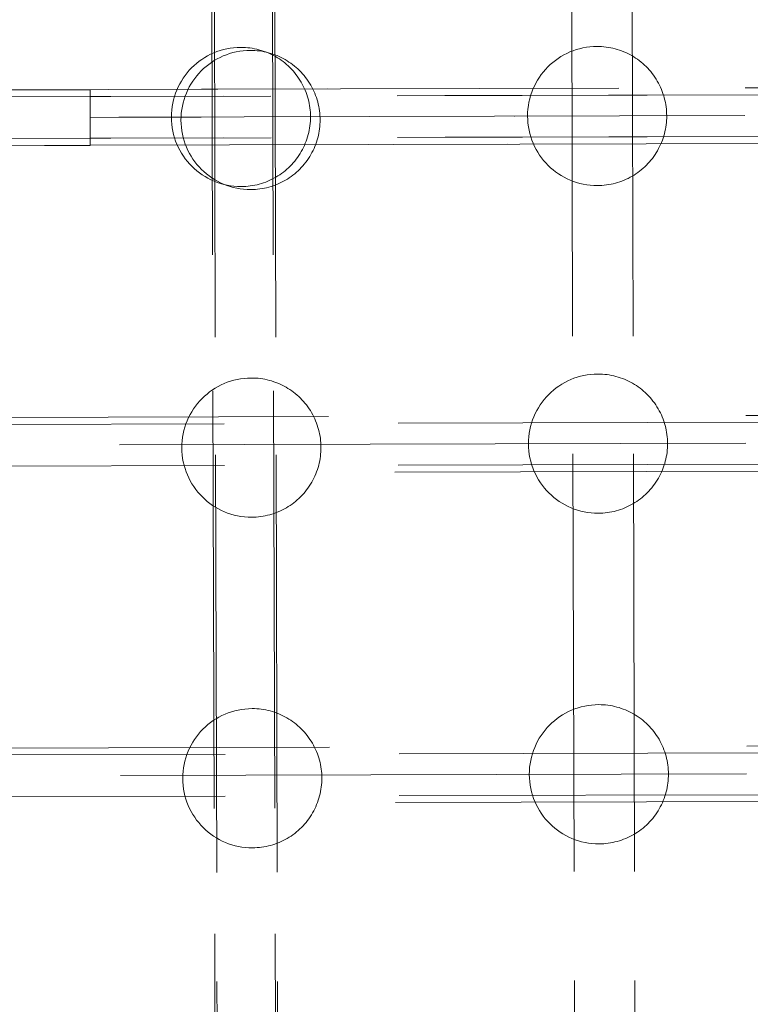
# Model space of a CAD drawing. Units: millimetres. Extents: x 27559 to 37433, y -5755 to 2382.
# Drawn here: x 31109 to 31319, y -876 to -593 of the extents above; entities that cross this region are included whole.
import ezdxf

# ---------------------------------------------------------------- set-up
doc = ezdxf.new("R2010")
doc.units = ezdxf.units.MM
doc.header["$MEASUREMENT"] = 0
for name, pattern in [('Krawędzie ukryte', [170, 120, -50]), ('Kropki i Kreski', [360, 180, -90, 0, -90]), ('Przerywana', [240, 120, -120])]:
    doc.linetypes.add(name, pattern=pattern)
doc.layers.add('STREFA', color=7, linetype='Continuous')
doc.layers.add('STREFA_Nr_pióra__7', color=7, linetype='Continuous', lineweight=18)
doc.layers.add('ZESTAW_Nr_pióra__7', color=7, linetype='Continuous', lineweight=18)
doc.styles.add('GENERATED_STYLE_1', font='txt')
doc.dimstyles.new('GENERATED_STYLE__2', dxfattribs={"dimtxt": 150, "dimasz": 91.78744, "dimexe": 0.18, "dimexo": 300, "dimgap": 0.09, "dimtad": 0, "dimdec": 0, "dimlfac": 0.1, "dimzin": 0, "dimdsep": 46, "dimtxsty": 'GENERATED_STYLE_1', "dimblk": 'ARROWHEAD_5', "dimblk1": 'ARROWHEAD_5', "dimblk2": 'ARROWHEAD_5', "dimcen": 0.09, "dimclrd": 7, "dimclre": 7, "dimclrt": 7, "dimazin": 0, "dimtfac": 1, "dimtdec": 4, "dimtmove": 0, "dimatfit": 3, "dimfxl": 0, "dimtolj": 1, "dimtzin": 0, "dimarcsym": 0})

# ---------------------------------------------------------------- blocks, each defined once
blk = doc.blocks.new('*D3')
at = {"layer": 'STREFA', "linetype": 'Continuous', "lineweight": 0, "true_color": 0x000000}
for points in [[(37342.49, 2381.63), (37317.49, 2288.32), (37367.49, 2288.32)], [(37342.49, -4615.64), (37367.49, -4522.34), (37317.49, -4522.34)]]:
    blk.add_hatch(color=18, dxfattribs=at).paths.add_polyline_path(points)
at = {"layer": 'STREFA_Nr_pióra__7', "linetype": 'Continuous'}
for p, q in [((37433.07, 2381.63), (32962.3, 2381.63)), ((37342.49, 2381.63), (37317.49, 2288.32)), ((37342.49, 2381.63), (37367.49, 2288.32)), ((37367.49, 2288.32), (37317.49, 2288.32)), ((37342.49, -922.23), (37342.49, 2288.32)), ((37342.49, -4522.34), (37342.49, -1311.79)), ((37342.49, -4615.64), (37317.49, -4522.34)), ((37317.49, -4522.34), (37367.49, -4522.34)), ((37342.49, -4615.64), (37367.49, -4522.34)), ((37433.07, -4615.64), (31208.64, -4615.64))]:
    blk.add_line(p, q, dxfattribs=at)
at = {"layer": 'STREFA_Nr_pióra__7', "insert": (37417.49, -1287.75), "char_height": 150, "attachment_point": 7, "rotation": 90, "style": 'GENERATED_STYLE_1'}
blk.add_mtext('\\A1;{\\fArial|b0|i0|c238|p38;700}', dxfattribs=at)
blk = doc.blocks.new('ARROWHEAD_5')
at = {"color": 0, "linetype": 'Continuous', "lineweight": 0}
blk.add_line((0, 0), (-1, 0), dxfattribs=at)
blk.add_solid([(-1, 0.2679), (0, 0), (-1, -0.2679), (-1, 0.2679)], dxfattribs=at)

msp = doc.modelspace()

# ---------------------------------------------------------------- linework, layer by layer
at = {"layer": 'ZESTAW_Nr_pióra__7', "linetype": 'Przerywana'}
for p, q in [((31163.68, -540.48), (31164.16, -699.54)), ((31181.08, -540.43), (31181.56, -699.49)), ((31164.49, -564.12), (31164.9, -717.94)), ((31181.89, -564.07), (31182.3, -717.89)), ((31267.24, -563.85), (31267.65, -717.67)), ((31284.64, -563.8), (31285.05, -717.62)), ((31677.14, -611.5), (30976.13, -613.35)), ((31102.52, -613.08), (31115.65, -613.04)), ((31115.65, -613.04), (31128.84, -613)), ((31520.83, -611.91), (31128.84, -612.95)), ((31128.84, -612.95), (31128.88, -628.95)), ((31128.84, -613.01), (31128.84, -613)), ((31128.84, -613.06), (31128.84, -613.01)), ((31128.84, -613.14), (31128.84, -613.06)), ((31128.84, -613.25), (31128.84, -613.14)), ((31128.84, -613.39), (31128.84, -613.25)), ((31128.84, -613.56), (31128.84, -613.39)), ((31128.84, -613.76), (31128.84, -613.56)), ((31128.84, -613.99), (31128.84, -613.76)), ((31128.84, -614.24), (31128.84, -613.99)), ((31128.84, -614.53), (31128.84, -614.24)), ((31128.84, -614.83), (31128.84, -614.53)), ((31128.85, -615.17), (31128.84, -614.83)), ((31128.85, -615.52), (31128.85, -615.17)), ((31128.85, -615.9), (31128.85, -615.52)), ((31128.85, -616.3), (31128.85, -615.9)), ((31128.85, -616.71), (31128.85, -616.3)), ((31128.85, -617.14), (31128.85, -616.71)), ((31128.85, -617.59), (31128.85, -617.14)), ((31128.85, -618.05), (31128.85, -617.59)), ((31128.86, -618.53), (31128.85, -618.05)), ((31128.86, -619.01), (31128.86, -618.53)), ((31128.86, -619.5), (31128.86, -619.01)), ((31128.86, -620), (31128.86, -619.5)), ((31128.86, -620.5), (31128.86, -620)), ((31128.86, -621), (31128.86, -620.5)), ((31128.86, -621.5), (31128.86, -621)), ((31128.87, -622), (31128.86, -621.5)), ((31128.87, -622.5), (31128.87, -622)), ((31128.87, -622.99), (31128.87, -622.5)), ((31128.87, -623.47), (31128.87, -622.99)), ((31128.87, -623.94), (31128.87, -623.47)), ((31128.87, -624.4), (31128.87, -623.94)), ((31128.88, -624.85), (31128.87, -624.4)), ((31128.88, -625.28), (31128.88, -624.85)), ((31128.88, -625.7), (31128.88, -625.28)), ((30976.17, -629.35), (31677.18, -627.5)), ((31128.88, -626.1), (31128.88, -625.7)), ((31128.88, -626.47), (31128.88, -626.1)), ((31128.88, -626.83), (31128.88, -626.47)), ((31128.88, -627.16), (31128.88, -626.83)), ((31128.88, -627.47), (31128.88, -627.16)), ((31128.88, -627.75), (31128.88, -627.47)), ((31128.88, -628.01), (31128.88, -627.75)), ((31128.88, -628.95), (31520.87, -627.91)), ((31128.89, -628.24), (31128.88, -628.01)), ((31102.57, -629.08), (31115.7, -629.04)), ((31115.7, -629.04), (31128.89, -629)), ((31128.89, -628.44), (31128.89, -628.24)), ((31128.89, -628.61), (31128.89, -628.44)), ((31128.89, -628.75), (31128.89, -628.61)), ((31128.89, -628.86), (31128.89, -628.75)), ((31128.89, -628.94), (31128.89, -628.86)), ((31128.89, -628.98), (31128.89, -628.94)), ((31128.89, -629), (31128.89, -628.98)), ((31164.16, -699.54), (31164.64, -855.59)), ((31181.56, -699.49), (31182.04, -855.54)), ((31677.39, -705.64), (30976.38, -707.49)), ((31164.9, -717.94), (31165.3, -869.28)), ((31182.3, -717.89), (31182.7, -869.23)), ((31267.65, -717.67), (31268.05, -869)), ((31285.05, -717.62), (31285.45, -868.96)), ((30976.42, -723.49), (31677.43, -721.64)), ((31677.64, -800.64), (30976.63, -802.5)), ((30976.67, -818.5), (31677.68, -816.64)), ((31164.64, -855.59), (31165.1, -1007.91)), ((31182.04, -855.54), (31182.5, -1007.85)), ((31165.3, -869.28), (31165.69, -1017.53)), ((31182.7, -869.23), (31183.09, -1017.48)), ((31268.05, -869), (31268.44, -1017.26)), ((31285.45, -868.96), (31285.84, -1017.21))]:
    msp.add_line(p, q, dxfattribs=at)
at = {"layer": 'ZESTAW_Nr_pióra__7', "linetype": 'Krawędzie ukryte'}
for p, q in [((31677.15, -613.5), (30976.13, -615.35)), ((31520.83, -613.91), (31128.85, -614.95)), ((31677.18, -625.5), (30976.17, -627.35)), ((31520.87, -625.91), (31128.88, -626.95)), ((31677.4, -707.64), (30976.38, -709.49)), ((31677.43, -719.64), (30976.41, -721.49)), ((31677.65, -802.64), (30976.63, -804.5)), ((31677.68, -814.64), (30976.67, -816.5))]:
    msp.add_line(p, q, dxfattribs=at)
at = {"layer": 'ZESTAW_Nr_pióra__7', "linetype": 'Kropki i Kreski'}
for p, q in [((31677.16, -619.5), (30976.15, -621.35)), ((30918.86, -621.64), (31128.86, -621)), ((31520.85, -619.91), (31128.86, -620.95)), ((31677.41, -713.64), (30976.4, -715.49)), ((31677.66, -808.64), (30976.65, -810.5))]:
    msp.add_line(p, q, dxfattribs=at)
at = {"layer": 'ZESTAW_Nr_pióra__7', "linetype": 'Przerywana'}
for centre, start, end in [((31172.19, -620.83), 90.1516, 270.1516), ((31174.95, -621.7), 90.1516, 270.1516), ((31172.19, -620.83), 270.1516, 90.1516), ((31174.95, -621.7), 270.1516, 90.1516), ((31274.6, -620.56), 90.1516, 270.1516), ((31274.6, -620.56), 270.1516, 90.1516), ((31175.2, -715.84), 90.1516, 270.1516), ((31175.2, -715.84), 270.1516, 90.1516), ((31274.85, -714.7), 90.1516, 270.1516), ((31274.85, -714.7), 270.1516, 90.1516), ((31175.45, -810.85), 90.1516, 270.1516), ((31175.45, -810.85), 270.1516, 90.1516), ((31275.1, -809.71), 90.1516, 270.1516), ((31275.1, -809.71), 270.1516, 90.1516)]:
    msp.add_arc(centre, 20, start, end, dxfattribs=at)

# ---------------------------------------------------------------- dimensions: what is measured, and where the dimension line sits
at = {"layer": 'STREFA', "linetype": 'Continuous'}
dim = msp.add_linear_dim(base=(37342.49, 2381.63), p1=(30908.64, -4615.64), p2=(32662.3, 2381.63), angle=90, dimstyle='GENERATED_STYLE__2', dxfattribs=at)
dim.commit()
dim.dimension.update_dxf_attribs({"geometry": '*D3', "text_midpoint": (37342.49, -1117.01), "dimtype": 160, "text_rotation": 90})

doc.saveas('drawing.dxf')
